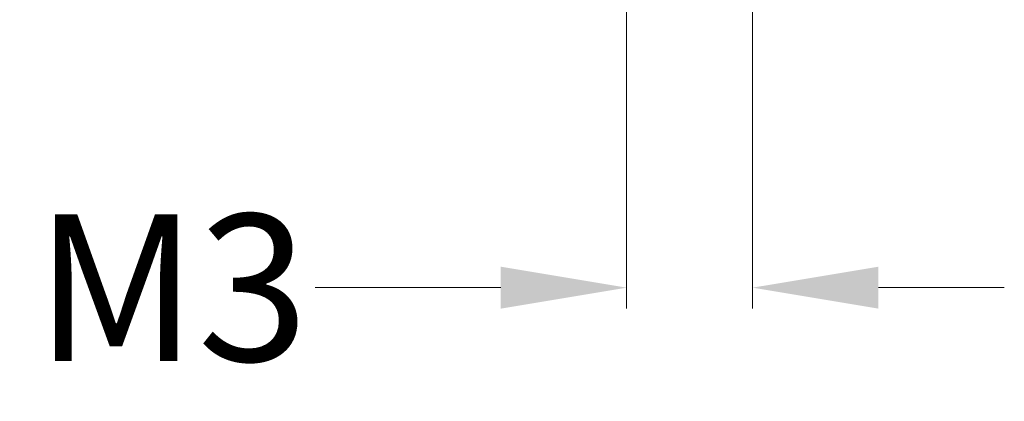
# Model space of a CAD drawing. Extents: x 519 to 1188, y -54 to 407.
# Drawn here: x 714 to 738, y 0 to 9 of the extents above; entities that cross this region are included whole.
import ezdxf

# ---------------------------------------------------------------- set-up
doc = ezdxf.new("R2010")
doc.units = 0
doc.header["$MEASUREMENT"] = 0
doc.layers.get('Defpoints').update_dxf_attribs({"lineweight": 0})
doc.layers.add('qq', color=3, linetype='Continuous', lineweight=0)
doc.dimstyles.get("Standard").update_dxf_attribs({"dimtxt": 0.18, "dimasz": 0.18, "dimexe": 0.18, "dimexo": 0.0625, "dimgap": 0.09, "dimtad": 0, "dimtih": 1, "dimtoh": 1, "dimdec": 4, "dimzin": 0, "dimdsep": 46, "dimtxsty": 'Standard', "dimcen": 0.09, "dimadec": 0, "dimazin": 0, "dimtfac": 1, "dimtdec": 4, "dimtofl": 0, "dimtmove": 0, "dimatfit": 0, "dimfxl": 1, "dimtolj": 1, "dimtzin": 0, "dimarcsym": 0})

# ---------------------------------------------------------------- blocks, each defined once
blk = doc.blocks.new('*D101')
at = {"layer": 'Defpoints', "color": 0, "linetype": 'Continuous', "transparency": 16777216}
for p in [(731.7908655079452, 13.67677067210863), (728.7914117602382, 13.50137198258776), (731.7908655079452, 3.018389038517626)]:
    blk.add_point(p, dxfattribs=at)
at = {"layer": 'qq', "color": 0, "linetype": 'Continuous', "transparency": 16777216}
for p, q in [((731.7908655079452, 13.17677067210863), (731.7908655079452, 2.518389038517626)), ((728.7914117602382, 13.00137198258776), (728.7914117602382, 2.518389038517626)), ((725.7914117602382, 3.018389038517626), (721.367250269659, 3.018389038517626)), ((734.7908655079452, 3.018389038517626), (737.7908655079452, 3.018389038517626))]:
    blk.add_line(p, q, dxfattribs=at)
for points in [[(725.7914117602382, 3.518389038517626), (725.7914117602382, 2.518389038517626), (728.7914117602382, 3.018389038517626)], [(734.7908655079452, 3.518389038517626), (734.7908655079452, 2.518389038517626), (731.7908655079452, 3.018389038517626)]]:
    blk.add_solid(points, dxfattribs=at)
at = {"layer": 'qq', "color": 0, "linetype": 'Continuous', "transparency": 16777216, "insert": (717.9505836029924, 3.018389038517626), "char_height": 3.5, "attachment_point": 5}
blk.add_mtext('\\A1;M3', dxfattribs=at)
blk = doc.blocks.new('*D98')
at = {"layer": 'Defpoints', "color": 0, "linetype": 'Continuous', "transparency": 16777216}
for p in [(704.1566247238168, 22.02597394577068), (727.7913015533755, 22.02597394577068), (730.2913015533755, 11.82597394597611)]:
    blk.add_point(p, dxfattribs=at)
at = {"layer": 'qq', "color": 0, "linetype": 'Continuous', "transparency": 16777216}
for p, q in [((727.2913015533755, 22.02597394577068), (703.6566247238168, 22.02597394577068)), ((704.1566247238168, 19.02597394577068), (704.1566247238168, 14.8259739459761)), ((729.7913015533755, 11.82597394597611), (703.6566247238168, 11.8259739459761)), ((704.1566247238168, 11.8259739459761), (704.1566247238168, 7.909307279309431))]:
    blk.add_line(p, q, dxfattribs=at)
for points in [[(703.6566247238168, 19.02597394577068), (704.6566247238168, 19.02597394577068), (704.1566247238168, 22.02597394577068)], [(703.6566247238168, 14.8259739459761), (704.6566247238168, 14.8259739459761), (704.1566247238168, 11.8259739459761)]]:
    blk.add_solid(points, dxfattribs=at)
at = {"layer": 'qq', "color": 0, "linetype": 'Continuous', "transparency": 16777216, "insert": (704.1566247238167, 1.575973945975896), "char_height": 3.5, "attachment_point": 5, "rotation": 90}
blk.add_mtext('\\A1;15.00', dxfattribs=at)

msp = doc.modelspace()

# ---------------------------------------------------------------- dimensions: what is measured, and where the dimension line sits
at = {"layer": 'qq', "color": 3, "linetype": 'Continuous', "lineweight": 0}
dim = msp.add_linear_dim(base=(704.1566247238168, 22.02597394577068), p1=(730.2913015533753, 11.8259739459761), p2=(727.7913015533753, 22.02597394577067), angle=90, text='15.00', dimstyle='Standard', override={"dimtxt": 3.5, "dimasz": 3, "dimexe": 0.5, "dimexo": 0.5, "dimgap": 0.5, "dimtih": 0, "dimtoh": 0, "dimdec": 2, "dimdsep": 0, "dimcen": 0, "dimtdec": 2, "dimatfit": 3, "dimlwd": 0, "dimlwe": 0}, dxfattribs=at)
dim.commit()
dim.dimension.update_dxf_attribs({"geometry": '*D98', "text_midpoint": (704.1566247238167, 1.575973945975896), "dimtype": 160})
dim = msp.add_linear_dim(base=(731.7908655079452, 3.018389038517626), p1=(728.7914117602382, 13.50137198258776), p2=(731.7908655079452, 13.67677067210863), text='M3', dimstyle='Standard', override={"dimtxt": 3.5, "dimasz": 3, "dimexe": 0.5, "dimexo": 0.5, "dimgap": 0.5, "dimtih": 0, "dimtoh": 0, "dimdec": 2, "dimdsep": 0, "dimcen": 0, "dimtdec": 2, "dimatfit": 3, "dimlwd": 0, "dimlwe": 0}, dxfattribs=at)
dim.commit()
dim.dimension.update_dxf_attribs({"geometry": '*D101', "text_midpoint": (717.9505836029924, 3.018389038517626), "dimtype": 160})

doc.saveas('drawing.dxf')
